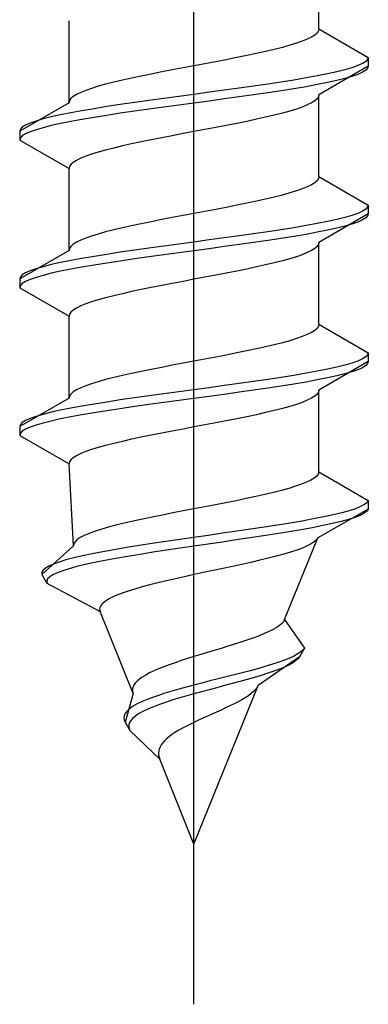
# Model space of a CAD drawing. Extents: x 0 to 1750, y 0 to 2615.
# Drawn here: x 940 to 941, y 1997 to 2002 of the extents above; entities that cross this region are included whole.
import ezdxf

# ---------------------------------------------------------------- set-up
doc = ezdxf.new("R2010")
doc.units = 0
doc.linetypes.add('YCENTER_1', pattern=[13, 10, -1, 1, -1])
doc.linetypes.add('YHIDDEN_1', pattern=[4, 3, -1])
doc.layers.add('YKK_A1', color=4, linetype='CONTINUOUS', lineweight=30)

msp = doc.modelspace()

# ---------------------------------------------------------------- linework, layer by layer
at = {"layer": 'YKK_A1', "linetype": 'YCENTER_1'}
msp.add_line((940.625, 1997.3077), (940.625, 2014.4075), dxfattribs=at)
at = {"layer": 'YKK_A1', "linetype": 'YHIDDEN_1'}
for p, q in [((941.1625, 2001.5017), (941.1625, 2001.8538)), ((940.0875, 2001.1842), (940.0875, 2001.5363)), ((941.1543, 2001.4841), (941.1442, 2001.4752)), ((941.1605, 2001.4929), (941.1543, 2001.4841)), ((941.1625, 2001.5017), (941.1605, 2001.4929)), ((941.1625, 2001.5017), (941.375, 2001.379)), ((941.0905, 2001.4488), (941.0653, 2001.44)), ((941.1121, 2001.4576), (941.0905, 2001.4488)), ((941.1301, 2001.4664), (941.1121, 2001.4576)), ((941.1442, 2001.4752), (941.1301, 2001.4664)), ((940.9333, 2001.4047), (940.8938, 2001.3959)), ((940.9705, 2001.4135), (940.9333, 2001.4047)), ((941.0051, 2001.4223), (940.9705, 2001.4135)), ((941.0367, 2001.4312), (941.0051, 2001.4223)), ((941.0653, 2001.44), (941.0367, 2001.4312)), ((940.7183, 2001.3606), (940.6718, 2001.3518)), ((940.7641, 2001.3694), (940.7183, 2001.3606)), ((940.8088, 2001.3782), (940.7641, 2001.3694)), ((940.8522, 2001.3871), (940.8088, 2001.3782)), ((940.8938, 2001.3959), (940.8522, 2001.3871)), ((941.3636, 2001.3614), (941.3494, 2001.3526)), ((941.3721, 2001.3702), (941.3636, 2001.3614)), ((941.375, 2001.379), (941.3721, 2001.3702)), ((941.375, 2001.379), (941.375, 2001.3415)), ((940.4859, 2001.3165), (940.4412, 2001.3077)), ((940.5317, 2001.3253), (940.4859, 2001.3165)), ((940.5782, 2001.3341), (940.5317, 2001.3253)), ((940.625, 2001.343), (940.5782, 2001.3341)), ((940.6718, 2001.3518), (940.625, 2001.343)), ((941.375, 2001.3415), (941.1625, 2001.2188)), ((941.2394, 2001.3173), (941.1995, 2001.3085)), ((941.2745, 2001.3261), (941.2394, 2001.3173)), ((941.3047, 2001.3349), (941.2745, 2001.3261)), ((941.3298, 2001.3437), (941.3047, 2001.3349)), ((941.3494, 2001.3526), (941.3298, 2001.3437)), ((941.3494, 2001.3151), (941.3298, 2001.3062)), ((941.3636, 2001.3239), (941.3494, 2001.3151)), ((941.3721, 2001.3327), (941.3636, 2001.3239)), ((941.375, 2001.3415), (941.3721, 2001.3327)), ((940.2795, 2001.2724), (940.2449, 2001.2636)), ((940.3167, 2001.2812), (940.2795, 2001.2724)), ((940.3563, 2001.29), (940.3167, 2001.2812)), ((940.3978, 2001.2989), (940.3563, 2001.29)), ((940.4412, 2001.3077), (940.3978, 2001.2989)), ((941, 2001.2732), (940.942, 2001.2644)), ((941.0552, 2001.282), (941, 2001.2732)), ((941.1071, 2001.2908), (941.0552, 2001.282)), ((941.1553, 2001.2996), (941.1071, 2001.2908)), ((941.1995, 2001.3085), (941.1553, 2001.2996)), ((941.2394, 2001.2798), (941.1995, 2001.271)), ((941.2745, 2001.2886), (941.2394, 2001.2798)), ((941.3047, 2001.2974), (941.2745, 2001.2886)), ((941.3298, 2001.3062), (941.3047, 2001.2974)), ((940.1595, 2001.2371), (940.1379, 2001.2283)), ((940.1847, 2001.2459), (940.1595, 2001.2371)), ((940.2133, 2001.2548), (940.1847, 2001.2459)), ((940.2449, 2001.2636), (940.2133, 2001.2548)), ((940.7552, 2001.2379), (940.6904, 2001.2291)), ((940.8191, 2001.2467), (940.7552, 2001.2379)), ((940.8815, 2001.2555), (940.8191, 2001.2467)), ((940.942, 2001.2644), (940.8815, 2001.2555)), ((941, 2001.2357), (940.942, 2001.2269)), ((941.0552, 2001.2445), (941, 2001.2357)), ((941.1071, 2001.2533), (941.0552, 2001.2445)), ((941.1553, 2001.2621), (941.1071, 2001.2533)), ((941.1995, 2001.271), (941.1553, 2001.2621)), ((940.0895, 2001.193), (940.0875, 2001.1842)), ((940.0957, 2001.2018), (940.0895, 2001.193)), ((940.1058, 2001.2107), (940.0957, 2001.2018)), ((940.1199, 2001.2195), (940.1058, 2001.2107)), ((940.1379, 2001.2283), (940.1199, 2001.2195)), ((940.4309, 2001.1938), (940.3685, 2001.185)), ((940.4948, 2001.2026), (940.4309, 2001.1938)), ((940.5596, 2001.2115), (940.4948, 2001.2026)), ((940.625, 2001.2203), (940.5596, 2001.2115)), ((940.6904, 2001.2291), (940.625, 2001.2203)), ((940.6904, 2001.1916), (940.625, 2001.1828)), ((940.7552, 2001.2004), (940.6904, 2001.1916)), ((940.8191, 2001.2092), (940.7552, 2001.2004)), ((940.8815, 2001.218), (940.8191, 2001.2092)), ((940.942, 2001.2269), (940.8815, 2001.218)), ((941.1442, 2001.1924), (941.1301, 2001.1836)), ((941.1543, 2001.2012), (941.1442, 2001.1924)), ((941.1605, 2001.21), (941.1543, 2001.2012)), ((941.1625, 2001.2188), (941.1605, 2001.21)), ((941.1625, 2000.8667), (941.1625, 2001.2188)), ((940.0875, 2001.1842), (939.875, 2001.0615)), ((940.1429, 2001.1497), (940.0947, 2001.1409)), ((940.1948, 2001.1585), (940.1429, 2001.1497)), ((940.25, 2001.1674), (940.1948, 2001.1585)), ((940.308, 2001.1762), (940.25, 2001.1674)), ((940.3685, 2001.185), (940.308, 2001.1762)), ((940.3685, 2001.1475), (940.308, 2001.1387)), ((940.4309, 2001.1563), (940.3685, 2001.1475)), ((940.4948, 2001.1651), (940.4309, 2001.1563)), ((940.5596, 2001.174), (940.4948, 2001.1651)), ((940.625, 2001.1828), (940.5596, 2001.174)), ((941.0367, 2001.1483), (941.0051, 2001.1395)), ((941.0653, 2001.1571), (941.0367, 2001.1483)), ((941.0905, 2001.1659), (941.0653, 2001.1571)), ((941.1121, 2001.1747), (941.0905, 2001.1659)), ((941.1301, 2001.1836), (941.1121, 2001.1747)), ((939.9453, 2001.1056), (939.9202, 2001.0968)), ((939.9755, 2001.1144), (939.9453, 2001.1056)), ((940.0106, 2001.1233), (939.9755, 2001.1144)), ((940.0505, 2001.1321), (940.0106, 2001.1233)), ((940.0947, 2001.1409), (940.0505, 2001.1321)), ((940.0947, 2001.1034), (940.0505, 2001.0946)), ((940.1429, 2001.1122), (940.0947, 2001.1034)), ((940.1948, 2001.121), (940.1429, 2001.1122)), ((940.25, 2001.1299), (940.1948, 2001.121)), ((940.308, 2001.1387), (940.25, 2001.1299)), ((940.8522, 2001.1042), (940.8088, 2001.0954)), ((940.8938, 2001.113), (940.8522, 2001.1042)), ((940.9333, 2001.1218), (940.8938, 2001.113)), ((940.9705, 2001.1306), (940.9333, 2001.1218)), ((941.0051, 2001.1395), (940.9705, 2001.1306)), ((939.8779, 2001.0703), (939.875, 2001.0615)), ((939.875, 2001.0615), (939.875, 2001.024)), ((939.8864, 2001.0792), (939.8779, 2001.0703)), ((939.9006, 2001.088), (939.8864, 2001.0792)), ((939.9202, 2001.0968), (939.9006, 2001.088)), ((939.9453, 2001.0681), (939.9202, 2001.0593)), ((939.9755, 2001.0769), (939.9453, 2001.0681)), ((940.0106, 2001.0858), (939.9755, 2001.0769)), ((940.0505, 2001.0946), (940.0106, 2001.0858)), ((940.625, 2001.0601), (940.5782, 2001.0513)), ((940.6718, 2001.0689), (940.625, 2001.0601)), ((940.7183, 2001.0777), (940.6718, 2001.0689)), ((940.7641, 2001.0865), (940.7183, 2001.0777)), ((940.8088, 2001.0954), (940.7641, 2001.0865)), ((939.8779, 2001.0328), (939.875, 2001.024)), ((939.875, 2001.024), (940.0875, 2000.9013)), ((939.8864, 2001.0417), (939.8779, 2001.0328)), ((939.9006, 2001.0505), (939.8864, 2001.0417)), ((939.9202, 2001.0593), (939.9006, 2001.0505)), ((940.4412, 2001.0248), (940.3978, 2001.016)), ((940.4859, 2001.0336), (940.4412, 2001.0248)), ((940.5317, 2001.0424), (940.4859, 2001.0336)), ((940.5782, 2001.0513), (940.5317, 2001.0424)), ((940.2449, 2000.9807), (940.2133, 2000.9719)), ((940.2795, 2000.9895), (940.2449, 2000.9807)), ((940.3167, 2000.9983), (940.2795, 2000.9895)), ((940.3563, 2001.0072), (940.3167, 2000.9983)), ((940.3978, 2001.016), (940.3563, 2001.0072)), ((940.1199, 2000.9366), (940.1058, 2000.9278)), ((940.1379, 2000.9454), (940.1199, 2000.9366)), ((940.1595, 2000.9542), (940.1379, 2000.9454)), ((940.1847, 2000.9631), (940.1595, 2000.9542)), ((940.2133, 2000.9719), (940.1847, 2000.9631)), ((940.0895, 2000.9102), (940.0875, 2000.9013)), ((940.0875, 2000.5492), (940.0875, 2000.9013)), ((940.0957, 2000.919), (940.0895, 2000.9102)), ((940.1058, 2000.9278), (940.0957, 2000.919)), ((941.1543, 2000.8491), (941.1442, 2000.8402)), ((941.1605, 2000.8579), (941.1543, 2000.8491)), ((941.1625, 2000.8667), (941.1605, 2000.8579)), ((941.1625, 2000.8667), (941.375, 2000.744)), ((941.0905, 2000.8138), (941.0653, 2000.805)), ((941.1121, 2000.8226), (941.0905, 2000.8138)), ((941.1301, 2000.8314), (941.1121, 2000.8226)), ((941.1442, 2000.8402), (941.1301, 2000.8314)), ((940.9333, 2000.7697), (940.8938, 2000.7609)), ((940.9705, 2000.7785), (940.9333, 2000.7697)), ((941.0051, 2000.7873), (940.9705, 2000.7785)), ((941.0367, 2000.7962), (941.0051, 2000.7873)), ((941.0653, 2000.805), (941.0367, 2000.7962)), ((940.7183, 2000.7256), (940.6718, 2000.7168)), ((940.7641, 2000.7344), (940.7183, 2000.7256)), ((940.8088, 2000.7432), (940.7641, 2000.7344)), ((940.8522, 2000.7521), (940.8088, 2000.7432)), ((940.8938, 2000.7609), (940.8522, 2000.7521)), ((941.3636, 2000.7264), (941.3494, 2000.7176)), ((941.3721, 2000.7352), (941.3636, 2000.7264)), ((941.375, 2000.744), (941.3721, 2000.7352)), ((941.375, 2000.744), (941.375, 2000.7065)), ((940.4859, 2000.6815), (940.4412, 2000.6727)), ((940.5317, 2000.6903), (940.4859, 2000.6815)), ((940.5782, 2000.6991), (940.5317, 2000.6903)), ((940.625, 2000.708), (940.5782, 2000.6991)), ((940.6718, 2000.7168), (940.625, 2000.708)), ((941.375, 2000.7065), (941.1625, 2000.5838)), ((941.2394, 2000.6823), (941.1995, 2000.6735)), ((941.2745, 2000.6911), (941.2394, 2000.6823)), ((941.3047, 2000.6999), (941.2745, 2000.6911)), ((941.3298, 2000.7087), (941.3047, 2000.6999)), ((941.3494, 2000.7176), (941.3298, 2000.7087)), ((941.3494, 2000.6801), (941.3298, 2000.6712)), ((941.3636, 2000.6889), (941.3494, 2000.6801)), ((941.3721, 2000.6977), (941.3636, 2000.6889)), ((941.375, 2000.7065), (941.3721, 2000.6977)), ((940.2795, 2000.6374), (940.2449, 2000.6286)), ((940.3167, 2000.6462), (940.2795, 2000.6374)), ((940.3563, 2000.655), (940.3167, 2000.6462)), ((940.3978, 2000.6639), (940.3563, 2000.655)), ((940.4412, 2000.6727), (940.3978, 2000.6639)), ((941, 2000.6382), (940.942, 2000.6294)), ((941.0552, 2000.647), (941, 2000.6382)), ((941.1071, 2000.6558), (941.0552, 2000.647)), ((941.1553, 2000.6646), (941.1071, 2000.6558)), ((941.1995, 2000.6735), (941.1553, 2000.6646)), ((941.2394, 2000.6448), (941.1995, 2000.636)), ((941.2745, 2000.6536), (941.2394, 2000.6448)), ((941.3047, 2000.6624), (941.2745, 2000.6536)), ((941.3298, 2000.6712), (941.3047, 2000.6624)), ((940.1595, 2000.6021), (940.1379, 2000.5933)), ((940.1847, 2000.6109), (940.1595, 2000.6021)), ((940.2133, 2000.6198), (940.1847, 2000.6109)), ((940.2449, 2000.6286), (940.2133, 2000.6198)), ((940.6904, 2000.5941), (940.625, 2000.5853)), ((940.7552, 2000.6029), (940.6904, 2000.5941)), ((940.8191, 2000.6117), (940.7552, 2000.6029)), ((940.8815, 2000.6205), (940.8191, 2000.6117)), ((940.942, 2000.6294), (940.8815, 2000.6205)), ((941, 2000.6007), (940.942, 2000.5919)), ((941.0552, 2000.6095), (941, 2000.6007)), ((941.1071, 2000.6183), (941.0552, 2000.6095)), ((941.1553, 2000.6271), (941.1071, 2000.6183)), ((941.1995, 2000.636), (941.1553, 2000.6271)), ((940.0895, 2000.558), (940.0875, 2000.5492)), ((940.0957, 2000.5668), (940.0895, 2000.558)), ((940.1058, 2000.5757), (940.0957, 2000.5668)), ((940.1199, 2000.5845), (940.1058, 2000.5757)), ((940.1379, 2000.5933), (940.1199, 2000.5845)), ((940.4309, 2000.5588), (940.3685, 2000.55)), ((940.4948, 2000.5676), (940.4309, 2000.5588)), ((940.5596, 2000.5765), (940.4948, 2000.5676)), ((940.625, 2000.5853), (940.5596, 2000.5765)), ((940.6904, 2000.5566), (940.625, 2000.5478)), ((940.7552, 2000.5654), (940.6904, 2000.5566)), ((940.8191, 2000.5742), (940.7552, 2000.5654)), ((940.8815, 2000.583), (940.8191, 2000.5742)), ((940.942, 2000.5919), (940.8815, 2000.583)), ((941.1442, 2000.5574), (941.1301, 2000.5486)), ((941.1543, 2000.5662), (941.1442, 2000.5574)), ((941.1605, 2000.575), (941.1543, 2000.5662)), ((941.1625, 2000.5838), (941.1605, 2000.575)), ((941.1625, 2000.2317), (941.1625, 2000.5838)), ((940.0875, 2000.5492), (939.875, 2000.4265)), ((940.1429, 2000.5147), (940.0947, 2000.5059)), ((940.1948, 2000.5235), (940.1429, 2000.5147)), ((940.25, 2000.5324), (940.1948, 2000.5235)), ((940.308, 2000.5412), (940.25, 2000.5324)), ((940.3685, 2000.55), (940.308, 2000.5412)), ((940.3685, 2000.5125), (940.308, 2000.5037)), ((940.4309, 2000.5213), (940.3685, 2000.5125)), ((940.4948, 2000.5301), (940.4309, 2000.5213)), ((940.5596, 2000.539), (940.4948, 2000.5301)), ((940.625, 2000.5478), (940.5596, 2000.539)), ((941.0367, 2000.5133), (941.0051, 2000.5045)), ((941.0653, 2000.5221), (941.0367, 2000.5133)), ((941.0905, 2000.5309), (941.0653, 2000.5221)), ((941.1121, 2000.5397), (941.0905, 2000.5309)), ((941.1301, 2000.5486), (941.1121, 2000.5397)), ((939.9453, 2000.4706), (939.9202, 2000.4618)), ((939.9755, 2000.4794), (939.9453, 2000.4706)), ((940.0106, 2000.4883), (939.9755, 2000.4794)), ((940.0505, 2000.4971), (940.0106, 2000.4883)), ((940.0947, 2000.5059), (940.0505, 2000.4971)), ((940.0947, 2000.4684), (940.0505, 2000.4596)), ((940.1429, 2000.4772), (940.0947, 2000.4684)), ((940.1948, 2000.486), (940.1429, 2000.4772)), ((940.25, 2000.4949), (940.1948, 2000.486)), ((940.308, 2000.5037), (940.25, 2000.4949)), ((940.8522, 2000.4692), (940.8088, 2000.4604)), ((940.8938, 2000.478), (940.8522, 2000.4692)), ((940.9333, 2000.4868), (940.8938, 2000.478)), ((940.9705, 2000.4956), (940.9333, 2000.4868)), ((941.0051, 2000.5045), (940.9705, 2000.4956)), ((939.8779, 2000.4353), (939.875, 2000.4265)), ((939.875, 2000.4265), (939.875, 2000.389)), ((939.8864, 2000.4442), (939.8779, 2000.4353)), ((939.9006, 2000.453), (939.8864, 2000.4442)), ((939.9202, 2000.4618), (939.9006, 2000.453)), ((939.9453, 2000.4331), (939.9202, 2000.4243)), ((939.9755, 2000.4419), (939.9453, 2000.4331)), ((940.0106, 2000.4508), (939.9755, 2000.4419)), ((940.0505, 2000.4596), (940.0106, 2000.4508)), ((940.625, 2000.4251), (940.5782, 2000.4163)), ((940.6718, 2000.4339), (940.625, 2000.4251)), ((940.7183, 2000.4427), (940.6718, 2000.4339)), ((940.7641, 2000.4515), (940.7183, 2000.4427)), ((940.8088, 2000.4604), (940.7641, 2000.4515)), ((939.8779, 2000.3978), (939.875, 2000.389)), ((939.875, 2000.389), (940.0875, 2000.2663)), ((939.8864, 2000.4067), (939.8779, 2000.3978)), ((939.9006, 2000.4155), (939.8864, 2000.4067)), ((939.9202, 2000.4243), (939.9006, 2000.4155)), ((940.4412, 2000.3898), (940.3978, 2000.381)), ((940.4859, 2000.3986), (940.4412, 2000.3898)), ((940.5317, 2000.4074), (940.4859, 2000.3986)), ((940.5782, 2000.4163), (940.5317, 2000.4074)), ((940.2449, 2000.3457), (940.2133, 2000.3369)), ((940.2795, 2000.3545), (940.2449, 2000.3457)), ((940.3167, 2000.3633), (940.2795, 2000.3545)), ((940.3563, 2000.3722), (940.3167, 2000.3633)), ((940.3978, 2000.381), (940.3563, 2000.3722)), ((940.1199, 2000.3016), (940.1058, 2000.2928)), ((940.1379, 2000.3104), (940.1199, 2000.3016)), ((940.1595, 2000.3192), (940.1379, 2000.3104)), ((940.1847, 2000.3281), (940.1595, 2000.3192)), ((940.2133, 2000.3369), (940.1847, 2000.3281)), ((940.0895, 2000.2752), (940.0875, 2000.2663)), ((940.0875, 1999.9142), (940.0875, 2000.2663)), ((940.0957, 2000.284), (940.0895, 2000.2752)), ((940.1058, 2000.2928), (940.0957, 2000.284)), ((941.1543, 2000.2141), (941.1442, 2000.2052)), ((941.1605, 2000.2229), (941.1543, 2000.2141)), ((941.1625, 2000.2317), (941.1605, 2000.2229)), ((941.1625, 2000.2317), (941.375, 2000.109)), ((941.0905, 2000.1788), (941.0653, 2000.17)), ((941.1121, 2000.1876), (941.0905, 2000.1788)), ((941.1301, 2000.1964), (941.1121, 2000.1876)), ((941.1442, 2000.2052), (941.1301, 2000.1964)), ((940.9333, 2000.1347), (940.8938, 2000.1259)), ((940.9705, 2000.1435), (940.9333, 2000.1347)), ((941.0051, 2000.1523), (940.9705, 2000.1435)), ((941.0367, 2000.1612), (941.0051, 2000.1523)), ((941.0653, 2000.17), (941.0367, 2000.1612)), ((940.7183, 2000.0906), (940.6718, 2000.0818)), ((940.7641, 2000.0994), (940.7183, 2000.0906)), ((940.8088, 2000.1082), (940.7641, 2000.0994)), ((940.8522, 2000.1171), (940.8088, 2000.1082)), ((940.8938, 2000.1259), (940.8522, 2000.1171)), ((941.3636, 2000.0914), (941.3494, 2000.0826)), ((941.3721, 2000.1002), (941.3636, 2000.0914)), ((941.375, 2000.109), (941.3721, 2000.1002)), ((941.375, 2000.109), (941.375, 2000.0715)), ((940.4859, 2000.0465), (940.4412, 2000.0377)), ((940.5317, 2000.0553), (940.4859, 2000.0465)), ((940.5782, 2000.0641), (940.5317, 2000.0553)), ((940.625, 2000.073), (940.5782, 2000.0641)), ((940.6718, 2000.0818), (940.625, 2000.073)), ((941.375, 2000.0715), (941.1625, 1999.9488)), ((941.2394, 2000.0473), (941.1995, 2000.0385)), ((941.2745, 2000.0561), (941.2394, 2000.0473)), ((941.3047, 2000.0649), (941.2745, 2000.0561)), ((941.3298, 2000.0737), (941.3047, 2000.0649)), ((941.3494, 2000.0826), (941.3298, 2000.0737)), ((941.3494, 2000.0451), (941.3298, 2000.0362)), ((941.3636, 2000.0539), (941.3494, 2000.0451)), ((941.3721, 2000.0627), (941.3636, 2000.0539)), ((941.375, 2000.0715), (941.3721, 2000.0627)), ((940.2795, 2000.0024), (940.2449, 1999.9936)), ((940.3167, 2000.0112), (940.2795, 2000.0024)), ((940.3563, 2000.02), (940.3167, 2000.0112)), ((940.3978, 2000.0289), (940.3563, 2000.02)), ((940.4412, 2000.0377), (940.3978, 2000.0289)), ((941, 2000.0032), (940.942, 1999.9944)), ((941.0552, 2000.012), (941, 2000.0032)), ((941.1071, 2000.0208), (941.0552, 2000.012)), ((941.1553, 2000.0296), (941.1071, 2000.0208)), ((941.1995, 2000.0385), (941.1553, 2000.0296)), ((941.2394, 2000.0098), (941.1995, 2000.001)), ((941.2745, 2000.0186), (941.2394, 2000.0098)), ((941.3047, 2000.0274), (941.2745, 2000.0186)), ((941.3298, 2000.0362), (941.3047, 2000.0274)), ((940.1595, 1999.9671), (940.1379, 1999.9583)), ((940.1847, 1999.9759), (940.1595, 1999.9671)), ((940.2133, 1999.9848), (940.1847, 1999.9759)), ((940.2449, 1999.9936), (940.2133, 1999.9848)), ((940.6904, 1999.9591), (940.625, 1999.9503)), ((940.7552, 1999.9679), (940.6904, 1999.9591)), ((940.8191, 1999.9767), (940.7552, 1999.9679)), ((940.8815, 1999.9855), (940.8191, 1999.9767)), ((940.942, 1999.9944), (940.8815, 1999.9855)), ((941, 1999.9657), (940.942, 1999.9569)), ((941.0552, 1999.9745), (941, 1999.9657)), ((941.1071, 1999.9833), (941.0552, 1999.9745)), ((941.1553, 1999.9921), (941.1071, 1999.9833)), ((941.1995, 2000.001), (941.1553, 1999.9921)), ((940.0895, 1999.923), (940.0875, 1999.9142)), ((940.0957, 1999.9318), (940.0895, 1999.923)), ((940.1058, 1999.9407), (940.0957, 1999.9318)), ((940.1199, 1999.9495), (940.1058, 1999.9407)), ((940.1379, 1999.9583), (940.1199, 1999.9495)), ((940.4309, 1999.9238), (940.3685, 1999.915)), ((940.4948, 1999.9326), (940.4309, 1999.9238)), ((940.5596, 1999.9415), (940.4948, 1999.9326)), ((940.625, 1999.9503), (940.5596, 1999.9415)), ((940.6904, 1999.9216), (940.625, 1999.9128)), ((940.7552, 1999.9304), (940.6904, 1999.9216)), ((940.8191, 1999.9392), (940.7552, 1999.9304)), ((940.8815, 1999.948), (940.8191, 1999.9392)), ((940.942, 1999.9569), (940.8815, 1999.948)), ((941.1442, 1999.9224), (941.1301, 1999.9136)), ((941.1543, 1999.9312), (941.1442, 1999.9224)), ((941.1605, 1999.94), (941.1543, 1999.9312)), ((941.1625, 1999.9488), (941.1605, 1999.94)), ((941.1625, 1999.5967), (941.1625, 1999.9488)), ((940.0875, 1999.9142), (939.875, 1999.7915)), ((940.1429, 1999.8797), (940.0947, 1999.8709)), ((940.1948, 1999.8885), (940.1429, 1999.8797)), ((940.25, 1999.8974), (940.1948, 1999.8885)), ((940.308, 1999.9062), (940.25, 1999.8974)), ((940.3685, 1999.915), (940.308, 1999.9062)), ((940.3685, 1999.8775), (940.308, 1999.8687)), ((940.4309, 1999.8863), (940.3685, 1999.8775)), ((940.4948, 1999.8951), (940.4309, 1999.8863)), ((940.5596, 1999.904), (940.4948, 1999.8951)), ((940.625, 1999.9128), (940.5596, 1999.904)), ((941.0367, 1999.8783), (941.0051, 1999.8695)), ((941.0653, 1999.8871), (941.0367, 1999.8783)), ((941.0905, 1999.8959), (941.0653, 1999.8871)), ((941.1121, 1999.9047), (941.0905, 1999.8959)), ((941.1301, 1999.9136), (941.1121, 1999.9047)), ((939.9453, 1999.8356), (939.9202, 1999.8268)), ((939.9755, 1999.8444), (939.9453, 1999.8356)), ((940.0106, 1999.8533), (939.9755, 1999.8444)), ((940.0505, 1999.8621), (940.0106, 1999.8533)), ((940.0947, 1999.8709), (940.0505, 1999.8621)), ((940.0947, 1999.8334), (940.0505, 1999.8246)), ((940.1429, 1999.8422), (940.0947, 1999.8334)), ((940.1948, 1999.851), (940.1429, 1999.8422)), ((940.25, 1999.8599), (940.1948, 1999.851)), ((940.308, 1999.8687), (940.25, 1999.8599)), ((940.8522, 1999.8342), (940.8088, 1999.8254)), ((940.8938, 1999.843), (940.8522, 1999.8342)), ((940.9333, 1999.8518), (940.8938, 1999.843)), ((940.9705, 1999.8606), (940.9333, 1999.8518)), ((941.0051, 1999.8695), (940.9705, 1999.8606)), ((939.8779, 1999.8003), (939.875, 1999.7915)), ((939.875, 1999.7915), (939.875, 1999.754)), ((939.8864, 1999.8092), (939.8779, 1999.8003)), ((939.9006, 1999.818), (939.8864, 1999.8092)), ((939.9202, 1999.8268), (939.9006, 1999.818)), ((939.9453, 1999.7981), (939.9202, 1999.7893)), ((939.9755, 1999.8069), (939.9453, 1999.7981)), ((940.0106, 1999.8158), (939.9755, 1999.8069)), ((940.0505, 1999.8246), (940.0106, 1999.8158)), ((940.625, 1999.7901), (940.5782, 1999.7813)), ((940.6718, 1999.7989), (940.625, 1999.7901)), ((940.7183, 1999.8077), (940.6718, 1999.7989)), ((940.7641, 1999.8165), (940.7183, 1999.8077)), ((940.8088, 1999.8254), (940.7641, 1999.8165)), ((939.8779, 1999.7628), (939.875, 1999.754)), ((939.875, 1999.754), (940.0875, 1999.6313)), ((939.8864, 1999.7717), (939.8779, 1999.7628)), ((939.9006, 1999.7805), (939.8864, 1999.7717)), ((939.9202, 1999.7893), (939.9006, 1999.7805)), ((940.4412, 1999.7548), (940.3978, 1999.746)), ((940.4859, 1999.7636), (940.4412, 1999.7548)), ((940.5317, 1999.7724), (940.4859, 1999.7636)), ((940.5782, 1999.7813), (940.5317, 1999.7724)), ((940.2449, 1999.7107), (940.2133, 1999.7019)), ((940.2795, 1999.7195), (940.2449, 1999.7107)), ((940.3167, 1999.7283), (940.2795, 1999.7195)), ((940.3563, 1999.7372), (940.3167, 1999.7283)), ((940.3978, 1999.746), (940.3563, 1999.7372)), ((940.1199, 1999.6666), (940.1058, 1999.6578)), ((940.1379, 1999.6754), (940.1199, 1999.6666)), ((940.1595, 1999.6842), (940.1379, 1999.6754)), ((940.1847, 1999.6931), (940.1595, 1999.6842)), ((940.2133, 1999.7019), (940.1847, 1999.6931)), ((940.0895, 1999.6402), (940.0875, 1999.6313)), ((940.1067, 1999.2792), (940.0875, 1999.6313)), ((940.0957, 1999.649), (940.0895, 1999.6402)), ((940.1058, 1999.6578), (940.0957, 1999.649)), ((941.1533, 1999.5791), (941.1426, 1999.5702)), ((941.1599, 1999.5879), (941.1533, 1999.5791)), ((941.1625, 1999.5967), (941.1599, 1999.5879)), ((941.1625, 1999.5967), (941.375, 1999.474)), ((941.0877, 1999.5438), (941.0622, 1999.535)), ((941.1097, 1999.5526), (941.0877, 1999.5438)), ((941.1281, 1999.5614), (941.1097, 1999.5526)), ((941.1426, 1999.5702), (941.1281, 1999.5614)), ((940.9299, 1999.4997), (940.8906, 1999.4909)), ((940.9671, 1999.5085), (940.9299, 1999.4997)), ((941.0017, 1999.5173), (940.9671, 1999.5085)), ((941.0335, 1999.5262), (941.0017, 1999.5173)), ((941.0622, 1999.535), (941.0335, 1999.5262)), ((940.7169, 1999.4556), (940.6711, 1999.4468)), ((940.762, 1999.4644), (940.7169, 1999.4556)), ((940.8063, 1999.4732), (940.762, 1999.4644)), ((940.8492, 1999.4821), (940.8063, 1999.4732)), ((940.8906, 1999.4909), (940.8492, 1999.4821)), ((941.3584, 1999.4564), (941.3417, 1999.4476)), ((941.3695, 1999.4652), (941.3584, 1999.4564)), ((941.375, 1999.474), (941.3695, 1999.4652)), ((941.375, 1999.474), (941.375, 1999.4365)), ((940.4888, 1999.4115), (940.4452, 1999.4027)), ((940.5335, 1999.4203), (940.4888, 1999.4115)), ((940.579, 1999.4291), (940.5335, 1999.4203)), ((940.625, 1999.438), (940.579, 1999.4291)), ((940.6711, 1999.4468), (940.625, 1999.438)), ((941.375, 1999.4365), (941.1573, 1999.3138)), ((941.2241, 1999.4123), (941.1832, 1999.4035)), ((941.2607, 1999.4211), (941.2241, 1999.4123)), ((941.2927, 1999.4299), (941.2607, 1999.4211)), ((941.3198, 1999.4387), (941.2927, 1999.4299)), ((941.34, 1999.4101), (941.3175, 1999.4012)), ((941.3417, 1999.4476), (941.3198, 1999.4387)), ((941.3572, 1999.4189), (941.34, 1999.4101)), ((941.3689, 1999.4277), (941.3572, 1999.4189)), ((941.375, 1999.4365), (941.3689, 1999.4277)), ((940.2884, 1999.3674), (940.2551, 1999.3586)), ((940.3243, 1999.3762), (940.2884, 1999.3674)), ((940.3626, 1999.385), (940.3243, 1999.3762)), ((940.403, 1999.3939), (940.3626, 1999.385)), ((940.4452, 1999.4027), (940.403, 1999.3939)), ((940.984, 1999.3682), (940.9273, 1999.3594)), ((941.0384, 1999.377), (940.984, 1999.3682)), ((941.09, 1999.3858), (941.0384, 1999.377)), ((941.1384, 1999.3946), (941.09, 1999.3858)), ((941.1832, 1999.4035), (941.1384, 1999.3946)), ((941.2207, 1999.3748), (941.1796, 1999.366)), ((941.2576, 1999.3836), (941.2207, 1999.3748)), ((941.29, 1999.3924), (941.2576, 1999.3836)), ((941.3175, 1999.4012), (941.29, 1999.3924)), ((940.1734, 1999.3321), (940.1528, 1999.3233)), ((940.1974, 1999.3409), (940.1734, 1999.3321)), ((940.2247, 1999.3498), (940.1974, 1999.3409)), ((940.2551, 1999.3586), (940.2247, 1999.3498)), ((940.6864, 1999.3241), (940.625, 1999.3153)), ((940.7478, 1999.3329), (940.6864, 1999.3241)), ((940.8088, 1999.3417), (940.7478, 1999.3329)), ((940.8688, 1999.3505), (940.8088, 1999.3417)), ((940.9273, 1999.3594), (940.8688, 1999.3505)), ((940.9805, 1999.3307), (940.9241, 1999.3219)), ((941.0347, 1999.3395), (940.9805, 1999.3307)), ((941.0862, 1999.3483), (941.0347, 1999.3395)), ((941.1346, 1999.3571), (941.0862, 1999.3483)), ((941.1796, 1999.366), (941.1346, 1999.3571)), ((940.1081, 1999.288), (940.1067, 1999.2792)), ((940.1135, 1999.2968), (940.1081, 1999.288)), ((940.1228, 1999.3057), (940.1135, 1999.2968)), ((940.1359, 1999.3145), (940.1228, 1999.3057)), ((940.1528, 1999.3233), (940.1359, 1999.3145)), ((940.4454, 1999.2888), (940.3885, 1999.28)), ((940.504, 1999.2976), (940.4454, 1999.2888)), ((940.564, 1999.3065), (940.504, 1999.2976)), ((940.625, 1999.3153), (940.564, 1999.3065)), ((940.6855, 1999.2866), (940.625, 1999.2778)), ((940.7462, 1999.2954), (940.6855, 1999.2866)), ((940.8065, 1999.3042), (940.7462, 1999.2954)), ((940.8659, 1999.313), (940.8065, 1999.3042)), ((940.9241, 1999.3219), (940.8659, 1999.313)), ((941.015, 1998.9617), (941.1573, 1999.3138)), ((941.1288, 1999.2874), (941.1118, 1999.2786)), ((941.1422, 1999.2962), (941.1288, 1999.2874)), ((941.1517, 1999.305), (941.1422, 1999.2962)), ((941.1573, 1999.3138), (941.1517, 1999.305)), ((940.1067, 1999.2792), (939.9709, 1999.1565)), ((940.1874, 1999.2447), (940.1455, 1999.2359)), ((940.233, 1999.2535), (940.1874, 1999.2447)), ((940.282, 1999.2624), (940.233, 1999.2535)), ((940.3339, 1999.2712), (940.282, 1999.2624)), ((940.3885, 1999.28), (940.3339, 1999.2712)), ((940.393, 1999.2425), (940.3396, 1999.2337)), ((940.4486, 1999.2513), (940.393, 1999.2425)), ((940.5061, 1999.2601), (940.4486, 1999.2513)), ((940.565, 1999.269), (940.5061, 1999.2601)), ((940.625, 1999.2778), (940.565, 1999.269)), ((941.0109, 1999.2433), (940.9787, 1999.2345)), ((941.0406, 1999.2521), (941.0109, 1999.2433)), ((941.0675, 1999.2609), (941.0406, 1999.2521)), ((941.0913, 1999.2697), (941.0675, 1999.2609)), ((941.1118, 1999.2786), (941.0913, 1999.2697)), ((940.0201, 1999.2006), (940.0004, 1999.1918)), ((940.0447, 1999.2094), (940.0201, 1999.2006)), ((940.0739, 1999.2183), (940.0447, 1999.2094)), ((940.1076, 1999.2271), (940.0739, 1999.2183)), ((940.1455, 1999.2359), (940.1076, 1999.2271)), ((940.1568, 1999.1984), (940.1202, 1999.1896)), ((940.1973, 1999.2072), (940.1568, 1999.1984)), ((940.2415, 1999.216), (940.1973, 1999.2072)), ((940.289, 1999.2249), (940.2415, 1999.216)), ((940.3396, 1999.2337), (940.289, 1999.2249)), ((940.8304, 1999.1992), (940.79, 1999.1904)), ((940.8698, 1999.208), (940.8304, 1999.1992)), ((940.9078, 1999.2168), (940.8698, 1999.208)), ((940.9443, 1999.2256), (940.9078, 1999.2168)), ((940.9787, 1999.2345), (940.9443, 1999.2256)), ((939.9756, 1999.1742), (939.9708, 1999.1653)), ((939.9708, 1999.1653), (939.9709, 1999.1565)), ((939.9709, 1999.1565), (939.9921, 1999.119)), ((939.9855, 1999.183), (939.9756, 1999.1742)), ((940.0004, 1999.1918), (939.9855, 1999.183)), ((940.0366, 1999.1631), (940.018, 1999.1543)), ((940.06, 1999.1719), (940.0366, 1999.1631)), ((940.0879, 1999.1808), (940.06, 1999.1719)), ((940.1202, 1999.1896), (940.0879, 1999.1808)), ((940.625, 1999.1551), (940.5845, 1999.1463)), ((940.6661, 1999.1639), (940.625, 1999.1551)), ((940.7075, 1999.1727), (940.6661, 1999.1639)), ((940.7489, 1999.1815), (940.7075, 1999.1727)), ((940.79, 1999.1904), (940.7489, 1999.1815)), ((939.9953, 1999.1367), (939.9912, 1999.1278)), ((939.9912, 1999.1278), (939.9921, 1999.119)), ((939.9921, 1999.119), (940.221, 1998.9963)), ((940.0042, 1999.1455), (939.9953, 1999.1367)), ((940.018, 1999.1543), (940.0042, 1999.1455)), ((940.4698, 1999.1198), (940.4347, 1999.111)), ((940.5066, 1999.1286), (940.4698, 1999.1198)), ((940.5449, 1999.1374), (940.5066, 1999.1286)), ((940.5845, 1999.1463), (940.5449, 1999.1374)), ((940.3166, 1999.0757), (940.2937, 1999.0669)), ((940.3424, 1999.0845), (940.3166, 1999.0757)), ((940.3708, 1999.0933), (940.3424, 1999.0845)), ((940.4016, 1999.1022), (940.3708, 1999.0933)), ((940.4347, 1999.111), (940.4016, 1999.1022)), ((940.2319, 1999.0316), (940.2244, 1999.0228)), ((940.2427, 1999.0404), (940.2319, 1999.0316)), ((940.2566, 1999.0492), (940.2427, 1999.0404)), ((940.2736, 1999.0581), (940.2566, 1999.0492)), ((940.2937, 1999.0669), (940.2736, 1999.0581)), ((940.2201, 1999.014), (940.219, 1999.0052)), ((940.219, 1999.0052), (940.221, 1998.9963)), ((940.2244, 1999.0228), (940.2201, 1999.014)), ((940.3632, 1998.6442), (940.221, 1998.9963)), ((941.0021, 1998.9441), (940.9914, 1998.9352)), ((941.01, 1998.9529), (941.0021, 1998.9441)), ((941.015, 1998.9617), (941.01, 1998.9529)), ((941.015, 1998.9617), (941.1001, 1998.839)), ((940.9443, 1998.9088), (940.9241, 1998.9)), ((940.9623, 1998.9176), (940.9443, 1998.9088)), ((940.9781, 1998.9264), (940.9623, 1998.9176)), ((940.9914, 1998.9352), (940.9781, 1998.9264)), ((940.8262, 1998.8647), (940.7986, 1998.8559)), ((940.8528, 1998.8735), (940.8262, 1998.8647)), ((940.8781, 1998.8823), (940.8528, 1998.8735)), ((940.9019, 1998.8912), (940.8781, 1998.8823)), ((940.9241, 1998.9), (940.9019, 1998.8912)), ((940.6828, 1998.8206), (940.6537, 1998.8118)), ((940.7121, 1998.8294), (940.6828, 1998.8206)), ((940.7413, 1998.8382), (940.7121, 1998.8294)), ((940.7703, 1998.8471), (940.7413, 1998.8382)), ((940.7986, 1998.8559), (940.7703, 1998.8471)), ((941.0831, 1998.8214), (941.0695, 1998.8126)), ((941.1001, 1998.839), (941.0789, 1998.8015)), ((941.0933, 1998.8302), (941.0831, 1998.8214)), ((941.1001, 1998.839), (941.0933, 1998.8302)), ((940.5434, 1998.7765), (940.5184, 1998.7677)), ((940.5696, 1998.7853), (940.5434, 1998.7765)), ((940.5969, 1998.7941), (940.5696, 1998.7853)), ((940.625, 1998.803), (940.5969, 1998.7941)), ((940.6537, 1998.8118), (940.625, 1998.803)), ((941.0789, 1998.8015), (940.9007, 1998.6788)), ((940.9856, 1998.7773), (940.9585, 1998.7685)), ((941.0106, 1998.7861), (940.9856, 1998.7773)), ((941.033, 1998.7949), (941.0106, 1998.7861)), ((941.0491, 1998.7751), (941.0329, 1998.7662)), ((941.0527, 1998.8037), (941.033, 1998.7949)), ((941.0622, 1998.7839), (941.0491, 1998.7751)), ((941.0695, 1998.8126), (941.0527, 1998.8037)), ((941.0722, 1998.7927), (941.0622, 1998.7839)), ((941.0789, 1998.8015), (941.0722, 1998.7927)), ((940.4338, 1998.7324), (940.4172, 1998.7236)), ((940.4524, 1998.7412), (940.4338, 1998.7324)), ((940.4727, 1998.75), (940.4524, 1998.7412)), ((940.4948, 1998.7589), (940.4727, 1998.75)), ((940.5184, 1998.7677), (940.4948, 1998.7589)), ((940.8327, 1998.7332), (940.7985, 1998.7244)), ((940.8661, 1998.742), (940.8327, 1998.7332)), ((940.8984, 1998.7508), (940.8661, 1998.742)), ((940.9293, 1998.7596), (940.8984, 1998.7508)), ((940.9585, 1998.7685), (940.9293, 1998.7596)), ((940.9683, 1998.7398), (940.9423, 1998.731)), ((940.9923, 1998.7486), (940.9683, 1998.7398)), ((941.0139, 1998.7574), (940.9923, 1998.7486)), ((941.0329, 1998.7662), (941.0139, 1998.7574)), ((940.3798, 1998.6971), (940.3716, 1998.6883)), ((940.3902, 1998.7059), (940.3798, 1998.6971)), ((940.4026, 1998.7148), (940.3902, 1998.7059)), ((940.4172, 1998.7236), (940.4026, 1998.7148)), ((940.659, 1998.6891), (940.625, 1998.6803)), ((940.6937, 1998.6979), (940.659, 1998.6891)), ((940.7287, 1998.7067), (940.6937, 1998.6979)), ((940.7637, 1998.7155), (940.7287, 1998.7067)), ((940.7985, 1998.7244), (940.7637, 1998.7155)), ((940.8221, 1998.6957), (940.7895, 1998.6869)), ((940.854, 1998.7045), (940.8221, 1998.6957)), ((940.8848, 1998.7133), (940.854, 1998.7045)), ((940.9143, 1998.7221), (940.8848, 1998.7133)), ((940.9423, 1998.731), (940.9143, 1998.7221)), ((940.3618, 1998.6707), (940.3602, 1998.6618)), ((940.3602, 1998.6618), (940.3607, 1998.653)), ((940.3607, 1998.653), (940.3632, 1998.6442)), ((940.3656, 1998.6795), (940.3618, 1998.6707)), ((940.3716, 1998.6883), (940.3656, 1998.6795)), ((940.5291, 1998.6538), (940.4999, 1998.645)), ((940.5598, 1998.6626), (940.5291, 1998.6538)), ((940.5918, 1998.6715), (940.5598, 1998.6626)), ((940.625, 1998.6803), (940.5918, 1998.6715)), ((940.625, 1997.9963), (940.9007, 1998.6788)), ((940.6572, 1998.6516), (940.625, 1998.6428)), ((940.69, 1998.6604), (940.6572, 1998.6516)), ((940.7232, 1998.6692), (940.69, 1998.6604)), ((940.7564, 1998.678), (940.7232, 1998.6692)), ((940.7895, 1998.6869), (940.7564, 1998.678)), ((940.881, 1998.6524), (940.8707, 1998.6436)), ((940.8895, 1998.6612), (940.881, 1998.6524)), ((940.8961, 1998.67), (940.8895, 1998.6612)), ((940.9007, 1998.6788), (940.8961, 1998.67)), ((940.3632, 1998.6442), (940.3289, 1998.5215)), ((940.4027, 1998.6097), (940.384, 1998.6009)), ((940.4238, 1998.6185), (940.4027, 1998.6097)), ((940.4471, 1998.6274), (940.4238, 1998.6185)), ((940.4726, 1998.6362), (940.4471, 1998.6274)), ((940.4999, 1998.645), (940.4726, 1998.6362)), ((940.5072, 1998.6075), (940.4815, 1998.5987)), ((940.5345, 1998.6163), (940.5072, 1998.6075)), ((940.5634, 1998.6251), (940.5345, 1998.6163)), ((940.5937, 1998.634), (940.5634, 1998.6251)), ((940.625, 1998.6428), (940.5937, 1998.634)), ((940.8144, 1998.6083), (940.7973, 1998.5995)), ((940.8304, 1998.6171), (940.8144, 1998.6083)), ((940.8453, 1998.6259), (940.8304, 1998.6171)), ((940.8588, 1998.6347), (940.8453, 1998.6259)), ((940.8707, 1998.6436), (940.8588, 1998.6347)), ((940.3341, 1998.5656), (940.3281, 1998.5568)), ((940.3428, 1998.5744), (940.3341, 1998.5656)), ((940.354, 1998.5833), (940.3428, 1998.5744)), ((940.3677, 1998.5921), (940.354, 1998.5833)), ((940.384, 1998.6009), (940.3677, 1998.5921)), ((940.399, 1998.5634), (940.3839, 1998.5546)), ((940.4163, 1998.5722), (940.399, 1998.5634)), ((940.4359, 1998.581), (940.4163, 1998.5722)), ((940.4577, 1998.5899), (940.4359, 1998.581)), ((940.4815, 1998.5987), (940.4577, 1998.5899)), ((940.722, 1998.5642), (940.7022, 1998.5554)), ((940.7415, 1998.573), (940.722, 1998.5642)), ((940.7607, 1998.5818), (940.7415, 1998.573)), ((940.7793, 1998.5906), (940.7607, 1998.5818)), ((940.7973, 1998.5995), (940.7793, 1998.5906)), ((940.3246, 1998.548), (940.3236, 1998.5392)), ((940.3236, 1998.5392), (940.3251, 1998.5303)), ((940.3281, 1998.5568), (940.3246, 1998.548)), ((940.3251, 1998.5303), (940.3289, 1998.5215)), ((940.3289, 1998.5215), (940.3501, 1998.484)), ((940.3533, 1998.5281), (940.348, 1998.5193)), ((940.3611, 1998.5369), (940.3533, 1998.5281)), ((940.3713, 1998.5458), (940.3611, 1998.5369)), ((940.3839, 1998.5546), (940.3713, 1998.5458)), ((940.625, 1998.5201), (940.6069, 1998.5113)), ((940.6438, 1998.5289), (940.625, 1998.5201)), ((940.663, 1998.5377), (940.6438, 1998.5289)), ((940.6825, 1998.5465), (940.663, 1998.5377)), ((940.7022, 1998.5554), (940.6825, 1998.5465)), ((940.345, 1998.5105), (940.3445, 1998.5017)), ((940.3445, 1998.5017), (940.3462, 1998.4928)), ((940.348, 1998.5193), (940.345, 1998.5105)), ((940.3462, 1998.4928), (940.3501, 1998.484)), ((940.3501, 1998.484), (940.4775, 1998.3613)), ((940.5575, 1998.4848), (940.5431, 1998.476)), ((940.573, 1998.4936), (940.5575, 1998.4848)), ((940.5895, 1998.5024), (940.573, 1998.4936)), ((940.6069, 1998.5113), (940.5895, 1998.5024)), ((940.498, 1998.4407), (940.4902, 1998.4319)), ((940.5073, 1998.4495), (940.498, 1998.4407)), ((940.5179, 1998.4583), (940.5073, 1998.4495)), ((940.5299, 1998.4672), (940.5179, 1998.4583)), ((940.5431, 1998.476), (940.5299, 1998.4672)), ((940.473, 1998.3966), (940.4722, 1998.3878)), ((940.4752, 1998.4054), (940.473, 1998.3966)), ((940.4788, 1998.4142), (940.4752, 1998.4054)), ((940.4838, 1998.4231), (940.4788, 1998.4142)), ((940.4902, 1998.4319), (940.4838, 1998.4231)), ((940.4722, 1998.3878), (940.4728, 1998.379)), ((940.4728, 1998.379), (940.4745, 1998.3702)), ((940.4745, 1998.3702), (940.4775, 1998.3613)), ((940.625, 1997.9963), (940.4775, 1998.3613))]:
    msp.add_line(p, q, dxfattribs=at)

doc.saveas('drawing.dxf')
